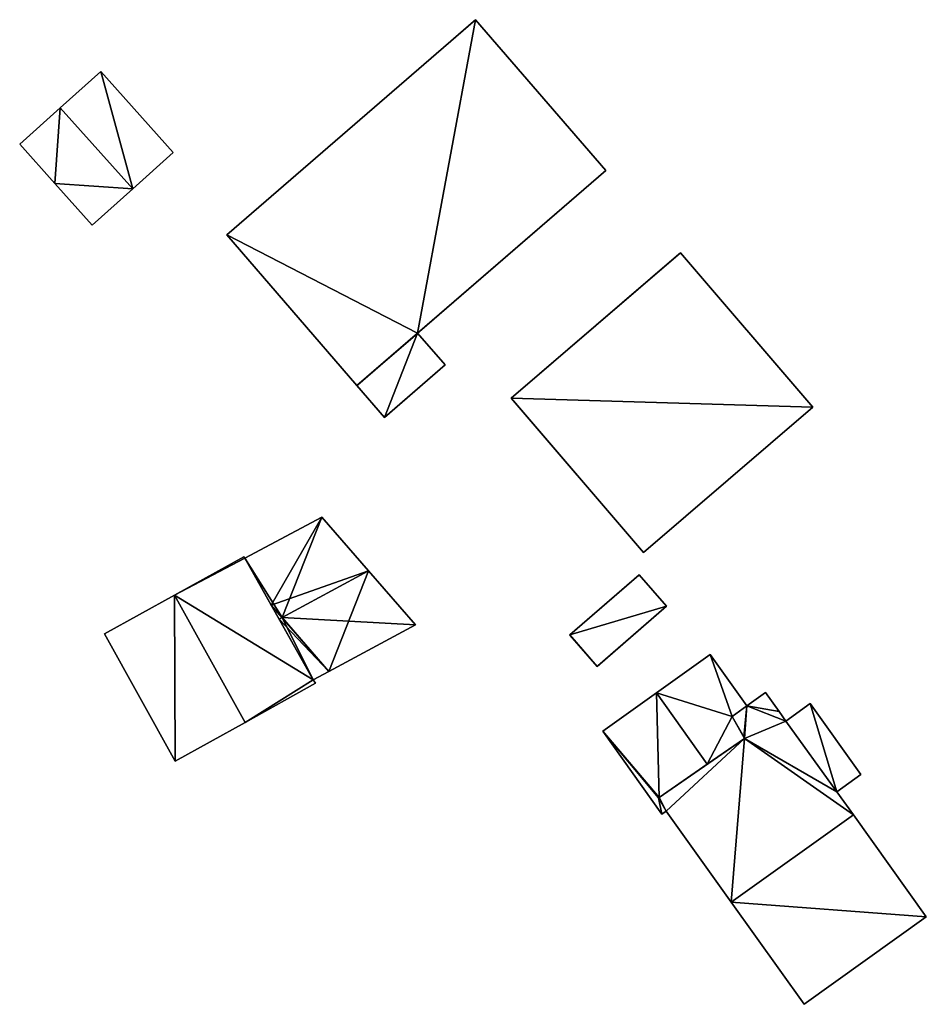
# Model space of a CAD drawing. Units: metres. Extents: x 70614 to 71269, y 346488 to 347026.
# Drawn here: x 71016 to 71066, y 346745 to 346799 of the extents above; entities that cross this region are included whole.
import ezdxf

# ---------------------------------------------------------------- set-up
doc = ezdxf.new("R2010")
doc.units = ezdxf.units.M
for name, color, linetype in [('FacadeFaces', 253, 'Continuous'), ('FloorBoundary', 4, 'Continuous'), ('FloorFaces', 253, 'Continuous'), ('OuterEaves', 4, 'Continuous'), ('OuterWalls', 4, 'Continuous'), ('RoofFaces', 24, 'Continuous'), ('RoofLines', 2, 'Continuous'), ('TerrainIntersection', 106, 'Continuous')]:
    doc.layers.add(name, color=color, linetype=linetype)

msp = doc.modelspace()

# ---------------------------------------------------------------- linework, layer by layer
at = {"layer": 'FacadeFaces'}
for points in [[(71027.465, 346787.44, 271.763), (71041.34, 346799.423, 271.763), (71041.34, 346799.423, 265.103), (71027.465, 346787.44, 271.763)], [(71027.465, 346787.44, 271.763), (71041.34, 346799.423, 265.103), (71027.465, 346787.44, 265.103), (71027.465, 346787.44, 271.763)], [(71041.34, 346799.423, 271.763), (71048.598, 346791.018, 271.763), (71048.598, 346791.018, 265.103), (71041.34, 346799.423, 271.763)], [(71041.34, 346799.423, 271.763), (71048.598, 346791.018, 265.103), (71041.34, 346799.423, 265.103), (71041.34, 346799.423, 271.763)], [(71020.456, 346796.528, 266.934), (71018.191, 346794.505, 265.61), (71018.191, 346794.505, 268.57), (71020.456, 346796.528, 266.934)], [(71020.456, 346796.528, 265.61), (71018.191, 346794.505, 265.61), (71020.456, 346796.528, 266.934), (71020.456, 346796.528, 265.61)], [(71024.489, 346792.014, 266.934), (71024.489, 346792.014, 265.61), (71020.456, 346796.528, 266.934), (71024.489, 346792.014, 266.934)], [(71024.489, 346792.014, 265.61), (71020.456, 346796.528, 265.61), (71020.456, 346796.528, 266.934), (71024.489, 346792.014, 265.61)], [(71018.191, 346794.505, 268.57), (71018.191, 346794.505, 265.61), (71015.927, 346792.482, 266.934), (71018.191, 346794.505, 268.57)], [(71015.927, 346792.482, 266.934), (71018.191, 346794.505, 265.61), (71015.927, 346792.482, 265.61), (71015.927, 346792.482, 266.934)], [(71015.927, 346792.482, 266.934), (71015.927, 346792.482, 265.61), (71017.879, 346790.296, 266.934), (71015.927, 346792.482, 266.934)], [(71015.927, 346792.482, 265.61), (71017.879, 346790.296, 265.61), (71017.879, 346790.296, 266.934), (71015.927, 346792.482, 265.61)], [(71022.224, 346789.991, 268.57), (71022.224, 346789.991, 265.61), (71024.489, 346792.014, 266.934), (71022.224, 346789.991, 268.57)], [(71022.224, 346789.991, 265.61), (71024.489, 346792.014, 265.61), (71024.489, 346792.014, 266.934), (71022.224, 346789.991, 265.61)], [(71048.598, 346791.018, 271.763), (71038.108, 346781.959, 271.763), (71038.108, 346781.959, 265.103), (71048.598, 346791.018, 271.763)], [(71048.598, 346791.018, 271.763), (71038.108, 346781.959, 265.103), (71048.598, 346791.018, 265.103), (71048.598, 346791.018, 271.763)], [(71017.879, 346790.296, 266.934), (71019.959, 346787.968, 265.61), (71019.959, 346787.968, 266.934), (71017.879, 346790.296, 266.934)], [(71017.879, 346790.296, 265.61), (71019.959, 346787.968, 265.61), (71017.879, 346790.296, 266.934), (71017.879, 346790.296, 265.61)], [(71019.959, 346787.968, 266.934), (71022.224, 346789.991, 265.61), (71022.224, 346789.991, 268.57), (71019.959, 346787.968, 266.934)], [(71019.959, 346787.968, 265.61), (71022.224, 346789.991, 265.61), (71019.959, 346787.968, 266.934), (71019.959, 346787.968, 265.61)], [(71034.723, 346779.036, 271.763), (71027.465, 346787.44, 271.763), (71027.465, 346787.44, 265.103), (71034.723, 346779.036, 271.763)], [(71034.723, 346779.036, 271.763), (71027.465, 346787.44, 265.103), (71034.723, 346779.036, 265.103), (71034.723, 346779.036, 271.763)], [(71043.315, 346778.329, 271.843), (71052.75, 346786.428, 271.843), (71052.75, 346786.428, 265.008), (71043.315, 346778.329, 271.843)], [(71043.315, 346778.329, 271.843), (71052.75, 346786.428, 265.008), (71043.315, 346778.329, 265.008), (71043.315, 346778.329, 271.843)], [(71052.75, 346786.428, 271.843), (71060.126, 346777.835, 271.843), (71060.126, 346777.835, 265.008), (71052.75, 346786.428, 271.843)], [(71052.75, 346786.428, 271.843), (71060.126, 346777.835, 265.008), (71052.75, 346786.428, 265.008), (71052.75, 346786.428, 271.843)], [(71034.723, 346779.036, 267.911), (71038.108, 346781.959, 267.911), (71038.108, 346781.959, 265.158), (71034.723, 346779.036, 267.911)], [(71034.723, 346779.036, 267.911), (71038.108, 346781.959, 265.158), (71034.723, 346779.036, 265.158), (71034.723, 346779.036, 267.911)], [(71038.108, 346781.959, 271.763), (71034.723, 346779.036, 271.763), (71034.723, 346779.036, 265.103), (71038.108, 346781.959, 271.763)], [(71038.108, 346781.959, 271.763), (71034.723, 346779.036, 265.103), (71038.108, 346781.959, 265.103), (71038.108, 346781.959, 271.763)], [(71038.108, 346781.959, 267.911), (71039.643, 346780.183, 267.911), (71039.643, 346780.183, 265.158), (71038.108, 346781.959, 267.911)], [(71038.108, 346781.959, 267.911), (71039.643, 346780.183, 265.158), (71038.108, 346781.959, 265.158), (71038.108, 346781.959, 267.911)], [(71039.643, 346780.183, 267.911), (71036.258, 346777.259, 267.911), (71036.258, 346777.259, 265.158), (71039.643, 346780.183, 267.911)], [(71039.643, 346780.183, 267.911), (71036.258, 346777.259, 265.158), (71039.643, 346780.183, 265.158), (71039.643, 346780.183, 267.911)], [(71036.258, 346777.259, 267.911), (71034.723, 346779.036, 267.911), (71034.723, 346779.036, 265.158), (71036.258, 346777.259, 267.911)], [(71036.258, 346777.259, 267.911), (71034.723, 346779.036, 265.158), (71036.258, 346777.259, 265.158), (71036.258, 346777.259, 267.911)], [(71050.691, 346769.736, 271.843), (71043.315, 346778.329, 271.843), (71043.315, 346778.329, 265.008), (71050.691, 346769.736, 271.843)], [(71050.691, 346769.736, 271.843), (71043.315, 346778.329, 265.008), (71050.691, 346769.736, 265.008), (71050.691, 346769.736, 271.843)], [(71060.126, 346777.835, 271.843), (71050.691, 346769.736, 271.843), (71050.691, 346769.736, 265.008), (71060.126, 346777.835, 271.843)], [(71060.126, 346777.835, 271.843), (71050.691, 346769.736, 265.008), (71060.126, 346777.835, 265.008), (71060.126, 346777.835, 271.843)], [(71032.761, 346771.705, 267.936), (71032.761, 346771.705, 265.077), (71028.479, 346769.422, 267.928), (71032.761, 346771.705, 267.936)], [(71032.761, 346771.705, 265.077), (71028.479, 346769.422, 265.077), (71028.479, 346769.422, 267.928), (71032.761, 346771.705, 265.077)], [(71035.372, 346768.709, 269.147), (71035.372, 346768.709, 265.077), (71032.761, 346771.705, 267.936), (71035.372, 346768.709, 269.147)], [(71032.761, 346771.705, 267.936), (71035.372, 346768.709, 265.077), (71032.761, 346771.705, 265.077), (71032.761, 346771.705, 267.936)], [(71028.417, 346769.497, 269.395), (71024.554, 346767.355, 265.056), (71024.554, 346767.355, 274.586), (71028.417, 346769.497, 269.395)], [(71028.417, 346769.497, 265.056), (71024.554, 346767.355, 265.056), (71028.417, 346769.497, 269.395), (71028.417, 346769.497, 265.056)], [(71028.479, 346769.422, 269.374), (71028.417, 346769.497, 265.056), (71028.417, 346769.497, 269.395), (71028.479, 346769.422, 269.374)], [(71028.479, 346769.422, 265.056), (71028.417, 346769.497, 265.056), (71028.479, 346769.422, 269.374), (71028.479, 346769.422, 265.056)], [(71032.282, 346762.635, 269.344), (71028.479, 346769.422, 265.056), (71028.479, 346769.422, 269.374), (71032.282, 346762.635, 269.344)], [(71032.282, 346762.635, 265.056), (71028.479, 346769.422, 265.056), (71032.282, 346762.635, 269.344), (71032.282, 346762.635, 265.056)], [(71028.479, 346769.422, 267.928), (71029.947, 346766.801, 265.077), (71029.947, 346766.801, 268.866), (71028.479, 346769.422, 267.928)], [(71028.479, 346769.422, 265.077), (71029.947, 346766.801, 265.077), (71028.479, 346769.422, 267.928), (71028.479, 346769.422, 265.077)], [(71037.983, 346765.712, 267.936), (71035.372, 346768.709, 265.077), (71035.372, 346768.709, 269.147), (71037.983, 346765.712, 267.936)], [(71037.983, 346765.712, 265.077), (71035.372, 346768.709, 265.077), (71037.983, 346765.712, 267.936), (71037.983, 346765.712, 265.077)], [(71046.584, 346765.142, 267.706), (71050.455, 346768.495, 267.706), (71050.455, 346768.495, 265.051), (71046.584, 346765.142, 267.706)], [(71046.584, 346765.142, 267.706), (71050.455, 346768.495, 265.051), (71046.584, 346765.142, 265.051), (71046.584, 346765.142, 267.706)], [(71050.455, 346768.495, 267.706), (71051.979, 346766.735, 267.706), (71051.979, 346766.735, 265.051), (71050.455, 346768.495, 267.706)], [(71050.455, 346768.495, 267.706), (71051.979, 346766.735, 265.051), (71050.455, 346768.495, 265.051), (71050.455, 346768.495, 267.706)], [(71024.554, 346767.355, 274.586), (71024.554, 346767.355, 265.056), (71020.657, 346765.194, 269.35), (71024.554, 346767.355, 274.586)], [(71020.657, 346765.194, 269.35), (71024.554, 346767.355, 265.056), (71020.657, 346765.194, 265.056), (71020.657, 346765.194, 269.35)], [(71029.947, 346766.801, 268.866), (71030.387, 346766.018, 265.077), (71030.387, 346766.018, 269.147), (71029.947, 346766.801, 268.866)], [(71029.947, 346766.801, 265.077), (71030.387, 346766.018, 265.077), (71029.947, 346766.801, 268.866), (71029.947, 346766.801, 265.077)], [(71051.979, 346766.735, 267.706), (71048.109, 346763.382, 267.706), (71048.109, 346763.382, 265.051), (71051.979, 346766.735, 267.706)], [(71051.979, 346766.735, 267.706), (71048.109, 346763.382, 265.051), (71051.979, 346766.735, 265.051), (71051.979, 346766.735, 267.706)], [(71030.387, 346766.018, 269.147), (71030.387, 346766.018, 265.077), (71032.282, 346762.635, 267.936), (71030.387, 346766.018, 269.147)], [(71030.387, 346766.018, 265.077), (71032.282, 346762.635, 265.077), (71032.282, 346762.635, 267.936), (71030.387, 346766.018, 265.077)], [(71020.657, 346765.194, 269.35), (71024.6, 346758.102, 265.056), (71024.6, 346758.102, 269.35), (71020.657, 346765.194, 269.35)], [(71020.657, 346765.194, 265.056), (71024.6, 346758.102, 265.056), (71020.657, 346765.194, 269.35), (71020.657, 346765.194, 265.056)], [(71033.163, 346763.111, 267.936), (71037.983, 346765.712, 265.077), (71037.983, 346765.712, 267.936), (71033.163, 346763.111, 267.936)], [(71033.163, 346763.111, 265.077), (71037.983, 346765.712, 265.077), (71033.163, 346763.111, 267.936), (71033.163, 346763.111, 265.077)], [(71048.109, 346763.382, 267.706), (71046.584, 346765.142, 267.706), (71046.584, 346765.142, 265.051), (71048.109, 346763.382, 267.706)], [(71048.109, 346763.382, 267.706), (71046.584, 346765.142, 265.051), (71048.109, 346763.382, 265.051), (71048.109, 346763.382, 267.706)], [(71054.417, 346764.052, 268.115), (71051.42, 346761.913, 265.119), (71051.42, 346761.913, 268.524), (71054.417, 346764.052, 268.115)], [(71054.417, 346764.052, 265.119), (71051.42, 346761.913, 265.119), (71054.417, 346764.052, 268.115), (71054.417, 346764.052, 265.119)], [(71056.453, 346761.199, 268.115), (71054.417, 346764.052, 265.119), (71054.417, 346764.052, 268.115), (71056.453, 346761.199, 268.115)], [(71056.453, 346761.199, 265.119), (71054.417, 346764.052, 265.119), (71056.453, 346761.199, 268.115), (71056.453, 346761.199, 265.119)], [(71032.282, 346762.635, 267.936), (71033.163, 346763.111, 265.077), (71033.163, 346763.111, 267.936), (71032.282, 346762.635, 267.936)], [(71032.282, 346762.635, 265.077), (71033.163, 346763.111, 265.077), (71032.282, 346762.635, 267.936), (71032.282, 346762.635, 265.077)], [(71028.493, 346760.269, 274.586), (71028.493, 346760.269, 265.056), (71032.416, 346762.452, 269.311), (71028.493, 346760.269, 274.586)], [(71028.493, 346760.269, 265.056), (71032.416, 346762.452, 265.056), (71032.416, 346762.452, 269.311), (71028.493, 346760.269, 265.056)], [(71032.416, 346762.452, 269.311), (71032.282, 346762.635, 265.056), (71032.282, 346762.635, 269.344), (71032.416, 346762.452, 269.311)], [(71032.416, 346762.452, 265.056), (71032.282, 346762.635, 265.056), (71032.416, 346762.452, 269.311), (71032.416, 346762.452, 265.056)], [(71051.42, 346761.913, 268.524), (71051.42, 346761.913, 265.119), (71048.422, 346759.774, 268.115), (71051.42, 346761.913, 268.524)], [(71051.42, 346761.913, 265.119), (71048.422, 346759.774, 265.119), (71048.422, 346759.774, 268.115), (71051.42, 346761.913, 265.119)], [(71057.493, 346761.942, 268.168), (71057.493, 346761.942, 265.077), (71056.453, 346761.199, 268.168), (71057.493, 346761.942, 268.168)], [(71057.493, 346761.942, 265.077), (71056.453, 346761.199, 265.077), (71056.453, 346761.199, 268.168), (71057.493, 346761.942, 265.077)], [(71058.259, 346760.869, 268.634), (71058.259, 346760.869, 265.077), (71057.493, 346761.942, 268.168), (71058.259, 346760.869, 268.634)], [(71057.493, 346761.942, 268.168), (71058.259, 346760.869, 265.077), (71057.493, 346761.942, 265.077), (71057.493, 346761.942, 268.168)], [(71056.453, 346761.199, 268.168), (71055.63, 346760.592, 265.077), (71055.63, 346760.592, 268.174), (71056.453, 346761.199, 268.168)], [(71056.453, 346761.199, 265.077), (71055.63, 346760.592, 265.077), (71056.453, 346761.199, 268.168), (71056.453, 346761.199, 265.077)], [(71055.63, 346760.592, 268.228), (71055.63, 346760.592, 265.119), (71056.453, 346761.199, 268.115), (71055.63, 346760.592, 268.228)], [(71055.63, 346760.592, 265.119), (71056.453, 346761.199, 265.119), (71056.453, 346761.199, 268.115), (71055.63, 346760.592, 265.119)], [(71058.633, 346760.344, 268.861), (71058.633, 346760.344, 265.077), (71058.259, 346760.869, 268.634), (71058.633, 346760.344, 268.861)], [(71058.633, 346760.344, 265.077), (71058.259, 346760.869, 265.077), (71058.259, 346760.869, 268.634), (71058.633, 346760.344, 265.077)], [(71059.991, 346761.313, 267.777), (71058.633, 346760.344, 265.127), (71058.633, 346760.344, 267.777), (71059.991, 346761.313, 267.777)], [(71059.991, 346761.313, 265.127), (71058.633, 346760.344, 265.127), (71059.991, 346761.313, 267.777), (71059.991, 346761.313, 265.127)], [(71062.814, 346757.358, 267.777), (71059.991, 346761.313, 265.127), (71059.991, 346761.313, 267.777), (71062.814, 346757.358, 267.777)], [(71062.814, 346757.358, 265.127), (71059.991, 346761.313, 265.127), (71062.814, 346757.358, 267.777), (71062.814, 346757.358, 265.127)], [(71024.6, 346758.102, 269.35), (71028.493, 346760.269, 265.056), (71028.493, 346760.269, 274.586), (71024.6, 346758.102, 269.35)], [(71024.6, 346758.102, 265.056), (71028.493, 346760.269, 265.056), (71024.6, 346758.102, 269.35), (71024.6, 346758.102, 265.056)], [(71055.63, 346760.592, 268.174), (71056.28, 346759.454, 265.077), (71056.28, 346759.454, 268.634), (71055.63, 346760.592, 268.174)], [(71055.63, 346760.592, 265.077), (71056.28, 346759.454, 265.077), (71055.63, 346760.592, 268.174), (71055.63, 346760.592, 265.077)], [(71056.324, 346759.377, 268.244), (71056.324, 346759.377, 265.119), (71055.63, 346760.592, 268.228), (71056.324, 346759.377, 268.244)], [(71056.324, 346759.377, 265.119), (71055.63, 346760.592, 265.119), (71055.63, 346760.592, 268.228), (71056.324, 346759.377, 265.119)], [(71061.477, 346756.404, 270.578), (71061.477, 346756.404, 265.077), (71058.633, 346760.344, 268.861), (71061.477, 346756.404, 270.578)], [(71061.477, 346756.404, 265.077), (71058.633, 346760.344, 265.077), (71058.633, 346760.344, 268.861), (71061.477, 346756.404, 265.077)], [(71058.633, 346760.344, 267.777), (71061.477, 346756.404, 265.127), (71061.477, 346756.404, 267.777), (71058.633, 346760.344, 267.777)], [(71058.633, 346760.344, 265.127), (71061.477, 346756.404, 265.127), (71058.633, 346760.344, 267.777), (71058.633, 346760.344, 265.127)], [(71048.422, 346759.774, 268.115), (71048.422, 346759.774, 265.119), (71051.715, 346755.159, 268.115), (71048.422, 346759.774, 268.115)], [(71051.715, 346755.159, 268.115), (71048.422, 346759.774, 265.119), (71051.715, 346755.159, 265.119), (71051.715, 346755.159, 268.115)], [(71056.324, 346759.377, 268.665), (71056.324, 346759.377, 265.077), (71051.568, 346756.086, 268.636), (71056.324, 346759.377, 268.665)], [(71056.324, 346759.377, 265.077), (71051.568, 346756.086, 265.077), (71051.568, 346756.086, 268.636), (71056.324, 346759.377, 265.077)], [(71054.252, 346757.943, 268.524), (71054.252, 346757.943, 265.119), (71056.324, 346759.377, 268.244), (71054.252, 346757.943, 268.524)], [(71054.252, 346757.943, 265.119), (71056.324, 346759.377, 265.119), (71056.324, 346759.377, 268.244), (71054.252, 346757.943, 265.119)], [(71056.28, 346759.454, 268.634), (71056.324, 346759.377, 265.077), (71056.324, 346759.377, 268.665), (71056.28, 346759.454, 268.634)], [(71056.28, 346759.454, 265.077), (71056.324, 346759.377, 265.077), (71056.28, 346759.454, 268.634), (71056.28, 346759.454, 265.077)], [(71051.568, 346756.086, 268.161), (71054.252, 346757.943, 265.119), (71054.252, 346757.943, 268.524), (71051.568, 346756.086, 268.161)], [(71051.568, 346756.086, 265.119), (71054.252, 346757.943, 265.119), (71051.568, 346756.086, 268.161), (71051.568, 346756.086, 265.119)], [(71061.477, 346756.404, 267.777), (71061.477, 346756.404, 265.127), (71062.814, 346757.358, 267.777), (71061.477, 346756.404, 267.777)], [(71062.814, 346757.358, 267.777), (71061.477, 346756.404, 265.127), (71062.814, 346757.358, 265.127), (71062.814, 346757.358, 267.777)], [(71062.398, 346755.113, 271.139), (71062.398, 346755.113, 265.077), (71061.477, 346756.404, 270.578), (71062.398, 346755.113, 271.139)], [(71062.398, 346755.113, 265.077), (71061.477, 346756.404, 265.077), (71061.477, 346756.404, 270.578), (71062.398, 346755.113, 265.077)], [(71051.568, 346756.086, 268.636), (71051.568, 346756.086, 265.077), (71051.529, 346756.059, 268.635), (71051.568, 346756.086, 268.636)], [(71051.568, 346756.086, 265.077), (71051.529, 346756.059, 265.077), (71051.529, 346756.059, 268.635), (71051.568, 346756.086, 265.077)], [(71051.529, 346756.059, 268.156), (71051.568, 346756.086, 265.119), (71051.568, 346756.086, 268.161), (71051.529, 346756.059, 268.156)], [(71051.529, 346756.059, 265.119), (71051.568, 346756.086, 265.119), (71051.529, 346756.059, 268.156), (71051.529, 346756.059, 265.119)], [(71051.529, 346756.059, 268.635), (71051.955, 346755.33, 265.077), (71051.955, 346755.33, 268.933), (71051.529, 346756.059, 268.635)], [(71051.529, 346756.059, 265.077), (71051.955, 346755.33, 265.077), (71051.529, 346756.059, 268.635), (71051.529, 346756.059, 265.077)], [(71051.955, 346755.33, 268.148), (71051.529, 346756.059, 265.119), (71051.529, 346756.059, 268.156), (71051.955, 346755.33, 268.148)], [(71051.955, 346755.33, 265.119), (71051.529, 346756.059, 265.119), (71051.955, 346755.33, 268.148), (71051.955, 346755.33, 265.119)], [(71051.715, 346755.159, 268.115), (71051.955, 346755.33, 265.119), (71051.955, 346755.33, 268.148), (71051.715, 346755.159, 268.115)], [(71051.715, 346755.159, 265.119), (71051.955, 346755.33, 265.119), (71051.715, 346755.159, 268.115), (71051.715, 346755.159, 265.119)], [(71051.955, 346755.33, 268.933), (71055.582, 346750.248, 265.077), (71055.582, 346750.248, 271.139), (71051.955, 346755.33, 268.933)], [(71051.955, 346755.33, 265.077), (71055.582, 346750.248, 265.077), (71051.955, 346755.33, 268.933), (71051.955, 346755.33, 265.077)], [(71066.458, 346749.424, 268.669), (71062.398, 346755.113, 265.077), (71062.398, 346755.113, 271.139), (71066.458, 346749.424, 268.669)], [(71066.458, 346749.424, 265.077), (71062.398, 346755.113, 265.077), (71066.458, 346749.424, 268.669), (71066.458, 346749.424, 265.077)], [(71055.582, 346750.248, 271.139), (71055.582, 346750.248, 265.077), (71059.642, 346744.559, 268.669), (71055.582, 346750.248, 271.139)], [(71055.582, 346750.248, 265.077), (71059.642, 346744.559, 265.077), (71059.642, 346744.559, 268.669), (71055.582, 346750.248, 265.077)], [(71059.642, 346744.559, 268.669), (71066.458, 346749.424, 265.077), (71066.458, 346749.424, 268.669), (71059.642, 346744.559, 268.669)], [(71059.642, 346744.559, 265.077), (71066.458, 346749.424, 265.077), (71059.642, 346744.559, 268.669), (71059.642, 346744.559, 265.077)]]:
    msp.add_3dface(points, dxfattribs=at)
at = {"layer": 'FloorBoundary'}
for points in [[(71015.927, 346792.482, 265.61), (71017.879, 346790.296, 265.61), (71019.959, 346787.968, 265.61), (71022.224, 346789.991, 265.61), (71024.489, 346792.014, 265.61), (71020.456, 346796.528, 265.61), (71018.191, 346794.505, 265.61), (71015.927, 346792.482, 265.61)], [(71032.761, 346771.705, 265.077), (71028.479, 346769.422, 265.077), (71029.947, 346766.801, 265.077), (71030.387, 346766.018, 265.077), (71032.282, 346762.635, 265.077), (71033.163, 346763.111, 265.077), (71037.983, 346765.712, 265.077), (71035.372, 346768.709, 265.077), (71032.761, 346771.705, 265.077)], [(71020.657, 346765.194, 265.056), (71024.6, 346758.102, 265.056), (71028.493, 346760.269, 265.056), (71032.416, 346762.452, 265.056), (71032.282, 346762.635, 265.056), (71028.479, 346769.422, 265.056), (71028.417, 346769.497, 265.056), (71024.554, 346767.355, 265.056), (71020.657, 346765.194, 265.056)], [(71051.715, 346755.159, 265.119), (71051.955, 346755.33, 265.119), (71051.529, 346756.059, 265.119), (71051.568, 346756.086, 265.119), (71054.252, 346757.943, 265.119), (71056.324, 346759.377, 265.119), (71055.63, 346760.592, 265.119), (71056.453, 346761.199, 265.119), (71054.417, 346764.052, 265.119), (71051.42, 346761.913, 265.119), (71048.422, 346759.774, 265.119), (71051.715, 346755.159, 265.119)], [(71057.493, 346761.942, 265.077), (71056.453, 346761.199, 265.077), (71055.63, 346760.592, 265.077), (71056.28, 346759.454, 265.077), (71056.324, 346759.377, 265.077), (71051.568, 346756.086, 265.077), (71051.529, 346756.059, 265.077), (71051.955, 346755.33, 265.077), (71055.582, 346750.248, 265.077), (71059.642, 346744.559, 265.077), (71066.458, 346749.424, 265.077), (71062.398, 346755.113, 265.077), (71061.477, 346756.404, 265.077), (71058.633, 346760.344, 265.077), (71058.259, 346760.869, 265.077), (71057.493, 346761.942, 265.077)], [(71062.814, 346757.358, 265.127), (71059.991, 346761.313, 265.127), (71058.633, 346760.344, 265.127), (71061.477, 346756.404, 265.127), (71062.814, 346757.358, 265.127)]]:
    msp.add_polyline3d(points, dxfattribs=at)
at = {"layer": 'FloorFaces'}
for points in [[(71022.224, 346789.991, 265.61), (71018.191, 346794.505, 265.61), (71020.456, 346796.528, 265.61), (71022.224, 346789.991, 265.61)], [(71022.224, 346789.991, 265.61), (71020.456, 346796.528, 265.61), (71024.489, 346792.014, 265.61), (71022.224, 346789.991, 265.61)], [(71015.927, 346792.482, 265.61), (71018.191, 346794.505, 265.61), (71017.879, 346790.296, 265.61), (71015.927, 346792.482, 265.61)], [(71017.879, 346790.296, 265.61), (71018.191, 346794.505, 265.61), (71022.224, 346789.991, 265.61), (71017.879, 346790.296, 265.61)], [(71017.879, 346790.296, 265.61), (71022.224, 346789.991, 265.61), (71019.959, 346787.968, 265.61), (71017.879, 346790.296, 265.61)], [(71032.761, 346771.705, 265.077), (71029.947, 346766.801, 265.077), (71028.479, 346769.422, 265.077), (71032.761, 346771.705, 265.077)], [(71032.761, 346771.705, 265.077), (71035.372, 346768.709, 265.077), (71029.947, 346766.801, 265.077), (71032.761, 346771.705, 265.077)], [(71028.479, 346769.422, 265.056), (71024.554, 346767.355, 265.056), (71028.417, 346769.497, 265.056), (71028.479, 346769.422, 265.056)], [(71032.282, 346762.635, 265.056), (71024.554, 346767.355, 265.056), (71028.479, 346769.422, 265.056), (71032.282, 346762.635, 265.056)], [(71029.947, 346766.801, 265.077), (71035.372, 346768.709, 265.077), (71033.163, 346763.111, 265.077), (71029.947, 346766.801, 265.077)], [(71033.163, 346763.111, 265.077), (71035.372, 346768.709, 265.077), (71037.983, 346765.712, 265.077), (71033.163, 346763.111, 265.077)], [(71020.657, 346765.194, 265.056), (71024.554, 346767.355, 265.056), (71024.6, 346758.102, 265.056), (71020.657, 346765.194, 265.056)], [(71024.6, 346758.102, 265.056), (71024.554, 346767.355, 265.056), (71028.493, 346760.269, 265.056), (71024.6, 346758.102, 265.056)], [(71028.493, 346760.269, 265.056), (71024.554, 346767.355, 265.056), (71032.282, 346762.635, 265.056), (71028.493, 346760.269, 265.056)], [(71029.947, 346766.801, 265.077), (71033.163, 346763.111, 265.077), (71030.387, 346766.018, 265.077), (71029.947, 346766.801, 265.077)], [(71030.387, 346766.018, 265.077), (71033.163, 346763.111, 265.077), (71032.282, 346762.635, 265.077), (71030.387, 346766.018, 265.077)], [(71055.63, 346760.592, 265.119), (71051.42, 346761.913, 265.119), (71054.417, 346764.052, 265.119), (71055.63, 346760.592, 265.119)], [(71055.63, 346760.592, 265.119), (71054.417, 346764.052, 265.119), (71056.453, 346761.199, 265.119), (71055.63, 346760.592, 265.119)], [(71028.493, 346760.269, 265.056), (71032.282, 346762.635, 265.056), (71032.416, 346762.452, 265.056), (71028.493, 346760.269, 265.056)], [(71051.568, 346756.086, 265.119), (71048.422, 346759.774, 265.119), (71051.42, 346761.913, 265.119), (71051.568, 346756.086, 265.119)], [(71051.568, 346756.086, 265.119), (71051.42, 346761.913, 265.119), (71054.252, 346757.943, 265.119), (71051.568, 346756.086, 265.119)], [(71054.252, 346757.943, 265.119), (71051.42, 346761.913, 265.119), (71055.63, 346760.592, 265.119), (71054.252, 346757.943, 265.119)], [(71057.493, 346761.942, 265.077), (71058.259, 346760.869, 265.077), (71056.453, 346761.199, 265.077), (71057.493, 346761.942, 265.077)], [(71056.453, 346761.199, 265.077), (71056.28, 346759.454, 265.077), (71055.63, 346760.592, 265.077), (71056.453, 346761.199, 265.077)], [(71056.453, 346761.199, 265.077), (71056.324, 346759.377, 265.077), (71056.28, 346759.454, 265.077), (71056.453, 346761.199, 265.077)], [(71056.453, 346761.199, 265.077), (71058.633, 346760.344, 265.077), (71056.324, 346759.377, 265.077), (71056.453, 346761.199, 265.077)], [(71056.453, 346761.199, 265.077), (71058.259, 346760.869, 265.077), (71058.633, 346760.344, 265.077), (71056.453, 346761.199, 265.077)], [(71059.991, 346761.313, 265.127), (71061.477, 346756.404, 265.127), (71058.633, 346760.344, 265.127), (71059.991, 346761.313, 265.127)], [(71062.814, 346757.358, 265.127), (71061.477, 346756.404, 265.127), (71059.991, 346761.313, 265.127), (71062.814, 346757.358, 265.127)], [(71054.252, 346757.943, 265.119), (71055.63, 346760.592, 265.119), (71056.324, 346759.377, 265.119), (71054.252, 346757.943, 265.119)], [(71056.324, 346759.377, 265.077), (71058.633, 346760.344, 265.077), (71061.477, 346756.404, 265.077), (71056.324, 346759.377, 265.077)], [(71051.715, 346755.159, 265.119), (71048.422, 346759.774, 265.119), (71051.529, 346756.059, 265.119), (71051.715, 346755.159, 265.119)], [(71051.529, 346756.059, 265.119), (71048.422, 346759.774, 265.119), (71051.568, 346756.086, 265.119), (71051.529, 346756.059, 265.119)], [(71056.324, 346759.377, 265.077), (71051.955, 346755.33, 265.077), (71051.568, 346756.086, 265.077), (71056.324, 346759.377, 265.077)], [(71056.324, 346759.377, 265.077), (71055.582, 346750.248, 265.077), (71051.955, 346755.33, 265.077), (71056.324, 346759.377, 265.077)], [(71056.324, 346759.377, 265.077), (71062.398, 346755.113, 265.077), (71055.582, 346750.248, 265.077), (71056.324, 346759.377, 265.077)], [(71056.324, 346759.377, 265.077), (71061.477, 346756.404, 265.077), (71062.398, 346755.113, 265.077), (71056.324, 346759.377, 265.077)], [(71051.568, 346756.086, 265.077), (71051.955, 346755.33, 265.077), (71051.529, 346756.059, 265.077), (71051.568, 346756.086, 265.077)], [(71051.715, 346755.159, 265.119), (71051.529, 346756.059, 265.119), (71051.955, 346755.33, 265.119), (71051.715, 346755.159, 265.119)], [(71055.582, 346750.248, 265.077), (71062.398, 346755.113, 265.077), (71066.458, 346749.424, 265.077), (71055.582, 346750.248, 265.077)], [(71055.582, 346750.248, 265.077), (71066.458, 346749.424, 265.077), (71059.642, 346744.559, 265.077), (71055.582, 346750.248, 265.077)]]:
    msp.add_3dface(points, dxfattribs=at)
at = {"layer": 'OuterEaves'}
for points in [[(71041.34, 346799.423, 271.763), (71027.465, 346787.44, 271.763), (71034.723, 346779.036, 271.763), (71038.108, 346781.959, 271.763), (71048.598, 346791.018, 271.763), (71041.34, 346799.423, 271.763)], [(71019.959, 346787.968, 266.934), (71022.224, 346789.991, 268.57), (71024.489, 346792.014, 266.934), (71020.456, 346796.528, 266.934), (71018.191, 346794.505, 268.57), (71015.927, 346792.482, 266.934), (71017.879, 346790.296, 266.934), (71019.959, 346787.968, 266.934)], [(71052.75, 346786.428, 271.843), (71043.315, 346778.329, 271.843), (71050.691, 346769.736, 271.843), (71060.126, 346777.835, 271.843), (71052.75, 346786.428, 271.843)], [(71034.723, 346779.036, 267.911), (71036.258, 346777.259, 267.911), (71039.643, 346780.183, 267.911), (71038.108, 346781.959, 267.911), (71034.723, 346779.036, 267.911)], [(71030.387, 346766.018, 269.147), (71032.282, 346762.635, 267.936), (71033.163, 346763.111, 267.936), (71037.983, 346765.712, 267.936), (71035.372, 346768.709, 269.147), (71032.761, 346771.705, 267.936), (71028.479, 346769.422, 267.928), (71029.947, 346766.801, 268.866), (71030.387, 346766.018, 269.147)], [(71028.417, 346769.497, 269.395), (71024.554, 346767.355, 274.586), (71020.657, 346765.194, 269.35), (71024.6, 346758.102, 269.35), (71028.493, 346760.269, 274.586), (71032.416, 346762.452, 269.311), (71032.282, 346762.635, 269.344), (71028.479, 346769.422, 269.374), (71028.417, 346769.497, 269.395)], [(71048.109, 346763.382, 267.706), (71051.979, 346766.735, 267.706), (71050.455, 346768.495, 267.706), (71046.584, 346765.142, 267.706), (71048.109, 346763.382, 267.706)], [(71054.252, 346757.943, 268.524), (71056.324, 346759.377, 268.244), (71055.63, 346760.592, 268.228), (71056.453, 346761.199, 268.115), (71054.417, 346764.052, 268.115), (71051.42, 346761.913, 268.524), (71048.422, 346759.774, 268.115), (71051.715, 346755.159, 268.115), (71051.955, 346755.33, 268.148), (71051.529, 346756.059, 268.156), (71051.568, 346756.086, 268.161), (71054.252, 346757.943, 268.524)], [(71057.493, 346761.942, 268.168), (71056.453, 346761.199, 268.168), (71055.63, 346760.592, 268.174), (71056.28, 346759.454, 268.634), (71056.324, 346759.377, 268.665), (71051.568, 346756.086, 268.636), (71051.529, 346756.059, 268.635), (71051.955, 346755.33, 268.933), (71055.582, 346750.248, 271.139), (71059.642, 346744.559, 268.669), (71066.458, 346749.424, 268.669), (71062.398, 346755.113, 271.139), (71061.477, 346756.404, 270.578), (71058.633, 346760.344, 268.861), (71058.259, 346760.869, 268.634), (71057.493, 346761.942, 268.168)], [(71062.814, 346757.358, 267.777), (71059.991, 346761.313, 267.777), (71058.633, 346760.344, 267.777), (71061.477, 346756.404, 267.777), (71062.814, 346757.358, 267.777)]]:
    msp.add_polyline3d(points, dxfattribs=at)
at = {"layer": 'OuterWalls'}
for points in [[(71041.34, 346799.423, 271.763), (71027.465, 346787.44, 271.763), (71034.723, 346779.036, 271.763), (71038.108, 346781.959, 271.763), (71048.598, 346791.018, 271.763), (71041.34, 346799.423, 271.763)], [(71052.75, 346786.428, 271.843), (71043.315, 346778.329, 271.843), (71050.691, 346769.736, 271.843), (71060.126, 346777.835, 271.843), (71052.75, 346786.428, 271.843)], [(71034.723, 346779.036, 267.911), (71036.258, 346777.259, 267.911), (71039.643, 346780.183, 267.911), (71038.108, 346781.959, 267.911), (71034.723, 346779.036, 267.911)], [(71048.109, 346763.382, 267.706), (71051.979, 346766.735, 267.706), (71050.455, 346768.495, 267.706), (71046.584, 346765.142, 267.706), (71048.109, 346763.382, 267.706)]]:
    msp.add_polyline3d(points, dxfattribs=at)
at = {"layer": 'RoofFaces'}
for points in [[(71027.465, 346787.44, 271.763), (71038.108, 346781.959, 271.763), (71041.34, 346799.423, 271.763), (71027.465, 346787.44, 271.763)], [(71038.108, 346781.959, 271.763), (71048.598, 346791.018, 271.763), (71041.34, 346799.423, 271.763), (71038.108, 346781.959, 271.763)], [(71020.456, 346796.528, 266.934), (71018.191, 346794.505, 268.57), (71022.224, 346789.991, 268.57), (71020.456, 346796.528, 266.934)], [(71024.489, 346792.014, 266.934), (71020.456, 346796.528, 266.934), (71022.224, 346789.991, 268.57), (71024.489, 346792.014, 266.934)], [(71015.927, 346792.482, 266.934), (71017.879, 346790.296, 266.934), (71018.191, 346794.505, 268.57), (71015.927, 346792.482, 266.934)], [(71018.191, 346794.505, 268.57), (71017.879, 346790.296, 266.934), (71022.224, 346789.991, 268.57), (71018.191, 346794.505, 268.57)], [(71022.224, 346789.991, 268.57), (71017.879, 346790.296, 266.934), (71019.959, 346787.968, 266.934), (71022.224, 346789.991, 268.57)], [(71034.723, 346779.036, 271.763), (71038.108, 346781.959, 271.763), (71027.465, 346787.44, 271.763), (71034.723, 346779.036, 271.763)], [(71043.315, 346778.329, 271.843), (71060.126, 346777.835, 271.843), (71052.75, 346786.428, 271.843), (71043.315, 346778.329, 271.843)], [(71036.258, 346777.259, 267.911), (71038.108, 346781.959, 267.911), (71034.723, 346779.036, 267.911), (71036.258, 346777.259, 267.911)], [(71039.643, 346780.183, 267.911), (71038.108, 346781.959, 267.911), (71036.258, 346777.259, 267.911), (71039.643, 346780.183, 267.911)], [(71050.691, 346769.736, 271.843), (71060.126, 346777.835, 271.843), (71043.315, 346778.329, 271.843), (71050.691, 346769.736, 271.843)], [(71028.479, 346769.422, 267.928), (71030.552, 346766.107, 269.147), (71032.761, 346771.705, 267.936), (71028.479, 346769.422, 267.928)], [(71032.761, 346771.705, 267.936), (71030.552, 346766.107, 269.147), (71035.372, 346768.709, 269.147), (71032.761, 346771.705, 267.936)], [(71024.554, 346767.355, 274.586), (71028.479, 346769.422, 269.374), (71028.417, 346769.497, 269.395), (71024.554, 346767.355, 274.586)], [(71032.282, 346762.635, 269.344), (71028.479, 346769.422, 269.374), (71024.554, 346767.355, 274.586), (71032.282, 346762.635, 269.344)], [(71029.947, 346766.801, 268.866), (71030.552, 346766.107, 269.147), (71028.479, 346769.422, 267.928), (71029.947, 346766.801, 268.866)], [(71035.372, 346768.709, 269.147), (71030.552, 346766.107, 269.147), (71037.983, 346765.712, 267.936), (71035.372, 346768.709, 269.147)], [(71050.455, 346768.495, 267.706), (71046.584, 346765.142, 267.706), (71051.979, 346766.735, 267.706), (71050.455, 346768.495, 267.706)], [(71020.657, 346765.194, 269.35), (71024.6, 346758.102, 269.35), (71024.554, 346767.355, 274.586), (71020.657, 346765.194, 269.35)], [(71024.6, 346758.102, 269.35), (71028.493, 346760.269, 274.586), (71024.554, 346767.355, 274.586), (71024.6, 346758.102, 269.35)], [(71028.493, 346760.269, 274.586), (71032.282, 346762.635, 269.344), (71024.554, 346767.355, 274.586), (71028.493, 346760.269, 274.586)], [(71030.387, 346766.018, 269.147), (71030.552, 346766.107, 269.147), (71029.947, 346766.801, 268.866), (71030.387, 346766.018, 269.147)], [(71051.979, 346766.735, 267.706), (71046.584, 346765.142, 267.706), (71048.109, 346763.382, 267.706), (71051.979, 346766.735, 267.706)], [(71032.282, 346762.635, 267.936), (71030.552, 346766.107, 269.147), (71030.387, 346766.018, 269.147), (71032.282, 346762.635, 267.936)], [(71033.163, 346763.111, 267.936), (71030.552, 346766.107, 269.147), (71032.282, 346762.635, 267.936), (71033.163, 346763.111, 267.936)], [(71037.983, 346765.712, 267.936), (71030.552, 346766.107, 269.147), (71033.163, 346763.111, 267.936), (71037.983, 346765.712, 267.936)], [(71054.417, 346764.052, 268.115), (71051.42, 346761.913, 268.524), (71055.63, 346760.592, 268.228), (71054.417, 346764.052, 268.115)], [(71056.453, 346761.199, 268.115), (71054.417, 346764.052, 268.115), (71055.63, 346760.592, 268.228), (71056.453, 346761.199, 268.115)], [(71032.416, 346762.452, 269.311), (71032.282, 346762.635, 269.344), (71028.493, 346760.269, 274.586), (71032.416, 346762.452, 269.311)], [(71048.422, 346759.774, 268.115), (71051.568, 346756.086, 268.161), (71051.42, 346761.913, 268.524), (71048.422, 346759.774, 268.115)], [(71055.63, 346760.592, 268.228), (71051.42, 346761.913, 268.524), (71054.252, 346757.943, 268.524), (71055.63, 346760.592, 268.228)], [(71051.42, 346761.913, 268.524), (71051.568, 346756.086, 268.161), (71054.252, 346757.943, 268.524), (71051.42, 346761.913, 268.524)], [(71056.453, 346761.199, 268.168), (71058.259, 346760.869, 268.634), (71057.493, 346761.942, 268.168), (71056.453, 346761.199, 268.168)], [(71055.63, 346760.592, 268.174), (71056.28, 346759.454, 268.634), (71056.453, 346761.199, 268.168), (71055.63, 346760.592, 268.174)], [(71056.28, 346759.454, 268.634), (71056.324, 346759.377, 268.665), (71056.453, 346761.199, 268.168), (71056.28, 346759.454, 268.634)], [(71056.324, 346759.377, 268.665), (71058.633, 346760.344, 268.861), (71056.453, 346761.199, 268.168), (71056.324, 346759.377, 268.665)], [(71058.633, 346760.344, 268.861), (71058.259, 346760.869, 268.634), (71056.453, 346761.199, 268.168), (71058.633, 346760.344, 268.861)], [(71058.633, 346760.344, 267.777), (71061.477, 346756.404, 267.777), (71059.991, 346761.313, 267.777), (71058.633, 346760.344, 267.777)], [(71059.991, 346761.313, 267.777), (71061.477, 346756.404, 267.777), (71062.814, 346757.358, 267.777), (71059.991, 346761.313, 267.777)], [(71056.324, 346759.377, 268.244), (71055.63, 346760.592, 268.228), (71054.252, 346757.943, 268.524), (71056.324, 346759.377, 268.244)], [(71061.477, 346756.404, 270.578), (71058.633, 346760.344, 268.861), (71056.324, 346759.377, 268.665), (71061.477, 346756.404, 270.578)], [(71051.715, 346755.159, 268.115), (71051.529, 346756.059, 268.156), (71048.422, 346759.774, 268.115), (71051.715, 346755.159, 268.115)], [(71051.529, 346756.059, 268.156), (71051.568, 346756.086, 268.161), (71048.422, 346759.774, 268.115), (71051.529, 346756.059, 268.156)], [(71051.568, 346756.086, 268.636), (71051.955, 346755.33, 268.933), (71056.324, 346759.377, 268.665), (71051.568, 346756.086, 268.636)], [(71051.955, 346755.33, 268.933), (71055.582, 346750.248, 271.139), (71056.324, 346759.377, 268.665), (71051.955, 346755.33, 268.933)], [(71055.582, 346750.248, 271.139), (71062.398, 346755.113, 271.139), (71056.324, 346759.377, 268.665), (71055.582, 346750.248, 271.139)], [(71062.398, 346755.113, 271.139), (71061.477, 346756.404, 270.578), (71056.324, 346759.377, 268.665), (71062.398, 346755.113, 271.139)], [(71051.529, 346756.059, 268.635), (71051.955, 346755.33, 268.933), (71051.568, 346756.086, 268.636), (71051.529, 346756.059, 268.635)], [(71051.955, 346755.33, 268.148), (71051.529, 346756.059, 268.156), (71051.715, 346755.159, 268.115), (71051.955, 346755.33, 268.148)], [(71066.458, 346749.424, 268.669), (71062.398, 346755.113, 271.139), (71055.582, 346750.248, 271.139), (71066.458, 346749.424, 268.669)], [(71059.642, 346744.559, 268.669), (71066.458, 346749.424, 268.669), (71055.582, 346750.248, 271.139), (71059.642, 346744.559, 268.669)]]:
    msp.add_3dface(points, dxfattribs=at)
at = {"layer": 'RoofLines'}
for points in [[(71022.224, 346789.991, 268.57), (71018.191, 346794.505, 268.57)], [(71035.372, 346768.709, 269.147), (71030.552, 346766.107, 269.147), (71030.387, 346766.018, 269.147)], [(71024.554, 346767.355, 274.586), (71028.493, 346760.269, 274.586)], [(71054.252, 346757.943, 268.524), (71051.42, 346761.913, 268.524)], [(71055.582, 346750.248, 271.139), (71062.398, 346755.113, 271.139)]]:
    msp.add_polyline3d(points, dxfattribs=at)
at = {"layer": 'TerrainIntersection'}
for points in [[(71048.598, 346791.018, 265.103), (71041.34, 346799.423, 265.155), (71041.229, 346799.327, 265.156), (71038.835, 346797.259, 265.189), (71027.465, 346787.44, 265.256), (71027.63, 346787.249, 265.254), (71034.723, 346779.036, 265.192), (71034.768, 346779.075, 265.192), (71038.108, 346781.959, 265.172), (71038.216, 346782.052, 265.172), (71047.78, 346790.312, 265.115), (71048.598, 346791.018, 265.103)], [(71060.126, 346777.835, 265.008), (71052.75, 346786.428, 265.074), (71052.659, 346786.349, 265.075), (71043.315, 346778.329, 265.13), (71043.445, 346778.178, 265.129), (71050.691, 346769.736, 265.065), (71050.769, 346769.803, 265.065), (71060.126, 346777.835, 265.008)], [(71034.723, 346779.036, 265.192), (71038.09, 346781.944, 265.172), (71038.108, 346781.959, 265.172), (71039.643, 346780.183, 265.158), (71036.284, 346777.281, 265.179), (71036.258, 346777.259, 265.179), (71034.742, 346779.014, 265.192), (71034.723, 346779.036, 265.192)], [(71048.109, 346763.382, 265.075), (71046.605, 346765.117, 265.088), (71046.584, 346765.142, 265.088), (71050.434, 346768.477, 265.065), (71050.455, 346768.495, 265.065), (71051.979, 346766.735, 265.051), (71048.143, 346763.412, 265.074), (71048.109, 346763.382, 265.075)]]:
    msp.add_polyline3d(points, dxfattribs=at)

doc.saveas('drawing.dxf')
